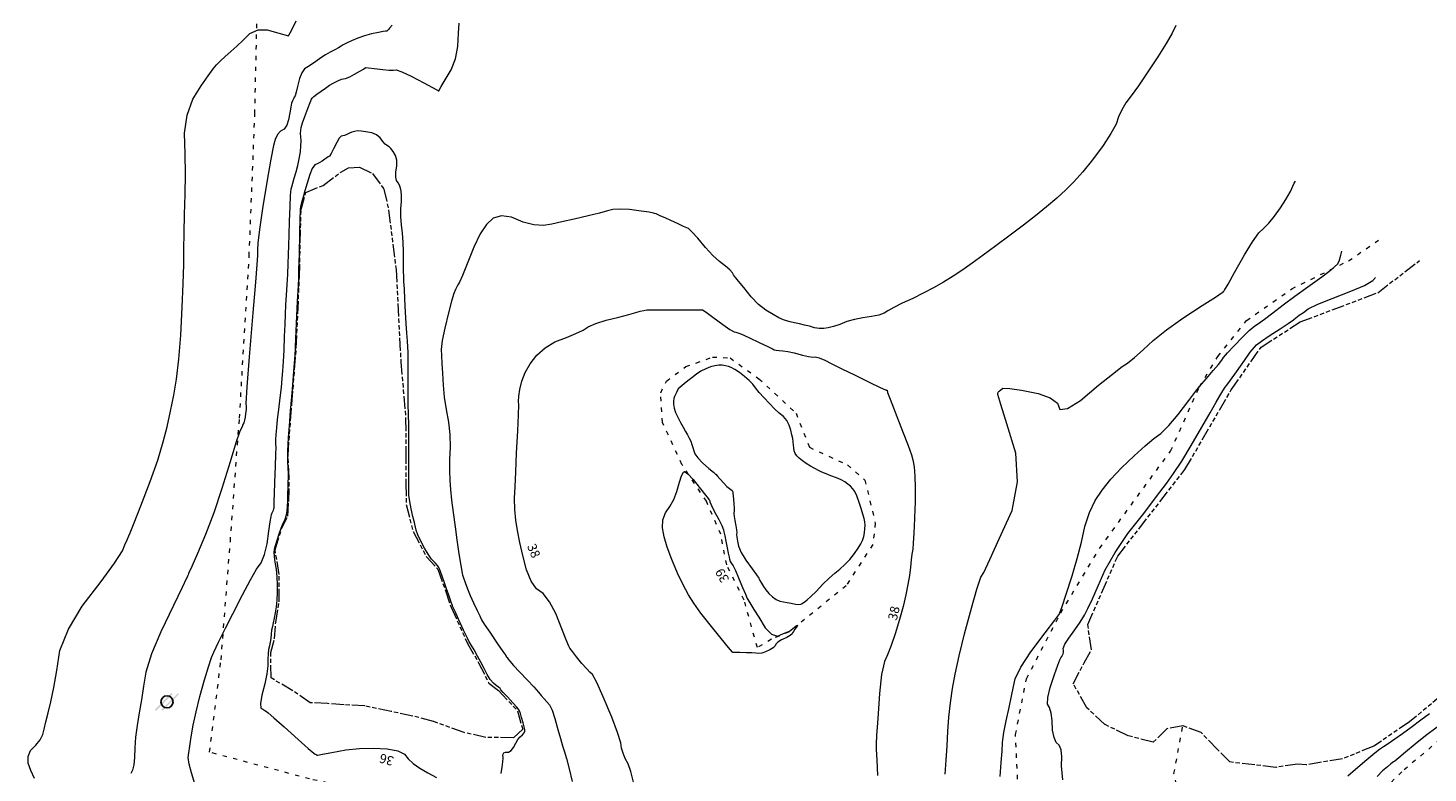
# Model space of a CAD drawing. Units: metres. Extents: x 120908 to 127655, y 6150689 to 6154887.
# Drawn here: x 125382 to 125613, y 6152926 to 6153049 of the extents above; entities that cross this region are included whole.
import ezdxf

# ---------------------------------------------------------------- set-up
doc = ezdxf.new("R2010")
doc.units = ezdxf.units.M
doc.linetypes.add('ESRI_Pattern10', pattern=[1.763892, 0.705557, -1.058335])
doc.linetypes.add('ESRI_Pattern13', pattern=[5.644456, 2.116671, -0.352778, 0.705557, -0.352778, 0.705557, -0.352778, 0.705557, -0.352778])
doc.layers.add('1 m', color=8, linetype='Continuous', lineweight=5)
doc.layers.add('5 m', color=8, linetype='Continuous', lineweight=5)
for name, color, linetype, true_color in [('1 m höjdkurva', 7, 'Continuous', 0x686868), ('2 m höjdkurva', 7, 'Continuous', 0x686868), ('Åkermark', 7, 'Continuous', 0x9c9c9c)]:
    doc.layers.add(name, color=color, linetype=linetype, true_color=true_color)
doc.layers.add('Kartografipunkter_ vatten', color=7, linetype='Continuous')
doc.layers.add('VATTEN', color=253, linetype='Continuous', lineweight=20, true_color=0x828282)
doc.layers.add('Övrig mark_ ÄGOSLAG.K', color=7, linetype='Continuous', lineweight=5, true_color=0x9c9c9c)

# ---------------------------------------------------------------- blocks, each defined once
blk = doc.blocks.new('Circle')
at = {"color": 0, "linetype": 'Continuous'}
blk.add_circle((0, 0), 0.5, dxfattribs=at)
blk = doc.blocks.new('Markörsymbol15')
at = {"true_color": 0x9c9c9c, "transparency": 33554687, "extrusion": (0, -1.22465e-16, -1)}
blk.add_hatch(color=253, dxfattribs=at).paths.add_polyline_path([(1.33, -0.85), (-0.5, 0.97), (-0.62, 0.85), (1.2, -0.97)], flags=0)
at = {"true_color": 0x267300, "transparency": 33554687, "extrusion": (0, -1.22465e-16, -1)}
blk.add_hatch(color=86, dxfattribs=at).paths.add_polyline_path([(0.62, -0.85), (-1.2, 0.97), (-1.33, 0.85), (0.5, -0.97)], flags=0)

msp = doc.modelspace()

# ---------------------------------------------------------------- linework, layer by layer
at = {"layer": '1 m'}
for points in [[(125383.184, 6152925.067, 39), (125382.57, 6152926.364, 39), (125382.109, 6152927.579, 39), (125382.096, 6152928.682, 39), (125382.529, 6152929.673, 39), (125383.41, 6152930.554, 39), (125384.073, 6152931.433, 39), (125384.518, 6152932.312, 39), (125384.744, 6152933.19, 39), (125385.043, 6152934.382, 39), (125385.413, 6152935.89, 39), (125385.856, 6152937.713, 39), (125386.326, 6152940.025, 39), (125386.825, 6152942.827, 39), (125387.354, 6152946.118, 39), (125388.745, 6152949.658, 39), (125391, 6152953.446, 39), (125394.118, 6152957.481, 39), (125396.334, 6152960.504, 39), (125397.645, 6152962.514, 39), (125398.052, 6152963.511, 39), (125398.402, 6152964.339, 39), (125398.691, 6152964.998, 39), (125398.923, 6152965.487, 39), (125399.586, 6152967.141, 39), (125400.682, 6152969.961, 39), (125402.211, 6152973.947, 39), (125403.438, 6152977.441, 39), (125404.365, 6152980.444, 39), (125404.991, 6152982.958, 39), (125405.562, 6152985.518, 39), (125406.079, 6152988.128, 39), (125406.539, 6152990.784, 39), (125406.926, 6152994.084, 39), (125407.239, 6152998.028, 39), (125407.477, 6153002.614, 39), (125407.644, 6153006.495, 39), (125407.739, 6153009.67, 39), (125407.762, 6153012.14, 39), (125407.807, 6153014.883, 39), (125407.873, 6153017.899, 39), (125407.961, 6153021.189, 39), (125407.99, 6153024.51, 39), (125407.963, 6153027.862, 39), (125407.877, 6153031.245, 39), (125408.29, 6153034.235, 39), (125409.2, 6153036.83, 39), (125410.611, 6153039.032, 39), (125411.732, 6153040.708, 39), (125412.565, 6153041.858, 39), (125413.11, 6153042.48, 39), (125413.778, 6153043.157, 39), (125414.569, 6153043.889, 39), (125415.483, 6153044.673, 39), (125416.464, 6153045.566, 39), (125417.512, 6153046.568, 39), (125418.627, 6153047.678, 39), (125419.95, 6153048.25, 39), (125421.479, 6153048.283, 39), (125423.217, 6153047.777, 39), (125424.38, 6153047.443, 39), (125424.969, 6153047.282, 39), (125424.986, 6153047.291, 39), (125424.996, 6153047.303, 39), (125425.004, 6153047.319, 39), (125425.009, 6153047.338, 39), (125425.017, 6153047.354, 39), (125425.029, 6153047.366, 39), (125425.044, 6153047.375, 39), (125425.446, 6153048.172, 39), (125426.234, 6153049.759, 39)], [(125409.56, 6152924.187, 37), (125408.981, 6152926.003, 37), (125408.62, 6152927.457, 37), (125408.475, 6152928.55, 37), (125408.548, 6152929.283, 37), (125408.705, 6152930.413, 37), (125408.949, 6152931.939, 37), (125409.279, 6152933.862, 37), (125409.757, 6152936.067, 37), (125410.383, 6152938.556, 37), (125411.156, 6152941.326, 37), (125411.797, 6152943.463, 37), (125412.304, 6152944.966, 37), (125412.678, 6152945.836, 37), (125413.055, 6152946.674, 37), (125413.437, 6152947.481, 37), (125413.824, 6152948.258, 37), (125414.614, 6152949.822, 37), (125415.809, 6152952.176, 37), (125417.41, 6152955.32, 37), (125418.716, 6152957.764, 37), (125419.728, 6152959.508, 37), (125420.448, 6152960.556, 37), (125421.018, 6152961.952, 37), (125421.443, 6152963.7, 37), (125421.719, 6152965.798, 37), (125421.937, 6152967.3, 37), (125422.094, 6152968.208, 37), (125422.192, 6152968.52, 37), (125422.29, 6152968.793, 37), (125422.387, 6152969.027, 37), (125422.483, 6152969.22, 37), (125422.549, 6152969.422, 37), (125422.589, 6152969.634, 37), (125422.601, 6152969.856, 37), (125422.611, 6152970.121, 37), (125422.622, 6152970.431, 37), (125422.63, 6152970.785, 37), (125422.671, 6152971.906, 37), (125422.742, 6152973.794, 37), (125422.845, 6152976.449, 37), (125422.904, 6152978.384, 37), (125422.921, 6152979.596, 37), (125422.892, 6152980.088, 37), (125422.902, 6152980.785, 37), (125422.948, 6152981.687, 37), (125423.031, 6152982.794, 37), (125423.168, 6152984.17, 37), (125423.358, 6152985.815, 37), (125423.602, 6152987.73, 37), (125423.798, 6152989.42, 37), (125423.945, 6152990.885, 37), (125424.042, 6152992.126, 37), (125424.137, 6152993.69, 37), (125424.232, 6152995.579, 37), (125424.324, 6152997.791, 37), (125424.409, 6152999.765, 37), (125424.485, 6153001.502, 37), (125424.553, 6153003.001, 37), (125424.635, 6153004.597, 37), (125424.733, 6153006.291, 37), (125424.844, 6153008.084, 37), (125424.931, 6153009.757, 37), (125424.99, 6153011.313, 37), (125425.024, 6153012.751, 37), (125425.075, 6153014.546, 37), (125425.145, 6153016.699, 37), (125425.233, 6153019.209, 37), (125425.323, 6153021.001, 37), (125425.417, 6153022.075, 37), (125425.515, 6153022.43, 37), (125425.685, 6153023.015, 37), (125425.927, 6153023.828, 37), (125426.242, 6153024.871, 37), (125426.513, 6153025.948, 37), (125426.739, 6153027.06, 37), (125426.92, 6153028.207, 37), (125427.023, 6153029.187, 37), (125427.043, 6153030.001, 37), (125426.985, 6153030.648, 37), (125426.966, 6153031.229, 37), (125426.99, 6153031.741, 37), (125427.054, 6153032.186, 37), (125427.272, 6153032.935, 37), (125427.643, 6153033.986, 37), (125428.166, 6153035.339, 37), (125428.541, 6153036.292, 37), (125428.769, 6153036.843, 37), (125428.848, 6153036.994, 37), (125429.137, 6153037.27, 37), (125429.635, 6153037.67, 37), (125430.341, 6153038.197, 37), (125431.038, 6153038.685, 37), (125431.726, 6153039.137, 37), (125432.403, 6153039.553, 37), (125433.066, 6153039.88, 37), (125433.714, 6153040.121, 37), (125434.345, 6153040.274, 37), (125435.056, 6153040.549, 37), (125435.846, 6153040.945, 37), (125436.712, 6153041.464, 37), (125437.299, 6153041.816, 37), (125437.604, 6153041.999, 37), (125437.628, 6153042.015, 37), (125437.646, 6153042.026, 37), (125437.659, 6153042.034, 37), (125437.666, 6153042.037, 37), (125437.674, 6153042.04, 37), (125437.681, 6153042.042, 37), (125437.69, 6153042.043, 37), (125438.158, 6153041.99, 37), (125439.088, 6153041.883, 37), (125440.479, 6153041.721, 37), (125441.54, 6153041.632, 37), (125442.273, 6153041.614, 37), (125442.676, 6153041.671, 37), (125443.64, 6153041.34, 37), (125445.163, 6153040.625, 37), (125447.247, 6153039.521, 37), (125448.66, 6153038.772, 37), (125449.403, 6153038.377, 37), (125449.477, 6153038.335, 37), (125449.533, 6153038.304, 37), (125449.572, 6153038.284, 37), (125449.592, 6153038.275, 37), (125449.61, 6153038.263, 37), (125449.627, 6153038.246, 37), (125449.642, 6153038.225, 37), (125449.663, 6153038.22, 37), (125449.692, 6153038.228, 37), (125449.727, 6153038.251, 37), (125449.748, 6153038.281, 37), (125449.757, 6153038.316, 37), (125449.752, 6153038.358, 37), (125450.082, 6153038.933, 37), (125450.745, 6153040.043, 37), (125451.744, 6153041.686, 37), (125452.44, 6153043.511, 37), (125452.836, 6153045.52, 37), (125452.929, 6153047.712, 37), (125453.061, 6153049.34, 37)], [(125442.032, 6153049.049, 38), (125441.611, 6153048.539, 38), (125441.432, 6153048.306, 38), (125441.286, 6153048.148, 38), (125441.174, 6153048.062, 38), (125441.096, 6153048.051, 38), (125441.034, 6153048.045, 38), (125440.988, 6153048.044, 38), (125440.958, 6153048.047, 38), (125440.55, 6153047.971, 38), (125439.765, 6153047.814, 38), (125438.603, 6153047.578, 38), (125437.479, 6153047.271, 38), (125436.393, 6153046.893, 38), (125435.345, 6153046.444, 38), (125434.537, 6153046.071, 38), (125433.969, 6153045.775, 38), (125433.641, 6153045.556, 38), (125433.178, 6153045.286, 38), (125432.577, 6153044.967, 38), (125431.84, 6153044.598, 38), (125431.076, 6153044.155, 38), (125430.282, 6153043.637, 38), (125429.462, 6153043.044, 38), (125428.742, 6153042.548, 38), (125428.126, 6153042.148, 38), (125427.612, 6153041.845, 38), (125427.165, 6153041.211, 38), (125426.786, 6153040.249, 38), (125426.476, 6153038.956, 38), (125426.227, 6153038.015, 38), (125426.039, 6153037.425, 38), (125425.913, 6153037.185, 38), (125425.778, 6153036.896, 38), (125425.636, 6153036.558, 38), (125425.485, 6153036.17, 38), (125425.329, 6153035.522, 38), (125425.166, 6153034.614, 38), (125424.996, 6153033.446, 38), (125424.685, 6153032.552, 38), (125424.235, 6153031.934, 38), (125423.644, 6153031.592, 38), (125423.157, 6153031.022, 38), (125422.774, 6153030.227, 38), (125422.494, 6153029.206, 38), (125422.056, 6153026.969, 38), (125421.457, 6153023.517, 38), (125420.698, 6153018.849, 38), (125420.185, 6153015.396, 38), (125419.916, 6153013.156, 38), (125419.893, 6153012.129, 38), (125419.857, 6153011.2, 38), (125419.811, 6153010.369, 38), (125419.754, 6153009.636, 38), (125419.518, 6153006.743, 38), (125419.104, 6153001.691, 38), (125418.511, 6152994.48, 38), (125418.129, 6152989.504, 38), (125417.955, 6152986.766, 38), (125417.99, 6152986.264, 38), (125417.978, 6152985.727, 38), (125417.919, 6152985.156, 38), (125417.816, 6152984.549, 38), (125417.707, 6152984.038, 38), (125417.591, 6152983.621, 38), (125417.47, 6152983.299, 38), (125417.316, 6152982.936, 38), (125417.131, 6152982.532, 38), (125416.913, 6152982.087, 38), (125416.321, 6152980.312, 38), (125415.352, 6152977.206, 38), (125414.009, 6152972.769, 38), (125412.665, 6152968.772, 38), (125411.322, 6152965.218, 38), (125409.978, 6152962.104, 38), (125409.05, 6152959.96, 38), (125408.538, 6152958.787, 38), (125408.442, 6152958.583, 38), (125408.355, 6152958.391, 38), (125408.277, 6152958.211, 38), (125408.209, 6152958.043, 38), (125407.464, 6152956.489, 38), (125406.044, 6152953.549, 38), (125403.949, 6152949.224, 38), (125402.432, 6152945.57, 38), (125401.493, 6152942.588, 38), (125401.132, 6152940.279, 38), (125400.773, 6152938.041, 38), (125400.413, 6152935.877, 38), (125400.054, 6152933.785, 38), (125399.802, 6152931.867, 38), (125399.653, 6152930.123, 38), (125399.611, 6152928.551, 38), (125399.49, 6152927.328, 38), (125399.29, 6152926.452, 38), (125399.01, 6152925.923, 38)], [(125570.99, 6153048.958, 37), (125570.394, 6153047.715, 37), (125569.414, 6153046.003, 37), (125568.05, 6153043.822, 37), (125566.303, 6153041.173, 37), (125564.847, 6153039.03, 37), (125563.679, 6153037.394, 37), (125562.801, 6153036.264, 37), (125562.09, 6153035.117, 37), (125561.544, 6153033.95, 37), (125561.164, 6153032.764, 37), (125560.329, 6153031.192, 37), (125559.042, 6153029.235, 37), (125557.299, 6153026.891, 37), (125555.696, 6153024.89, 37), (125554.23, 6153023.23, 37), (125552.902, 6153021.912, 37), (125551.407, 6153020.546, 37), (125549.744, 6153019.13, 37), (125547.912, 6153017.664, 37), (125545.907, 6153016.11, 37), (125543.729, 6153014.466, 37), (125541.378, 6153012.733, 37), (125539.297, 6153011.206, 37), (125537.485, 6153009.883, 37), (125535.944, 6153008.765, 37), (125534.367, 6153007.712, 37), (125532.755, 6153006.725, 37), (125531.106, 6153005.805, 37), (125529.423, 6153004.921, 37), (125527.707, 6153004.072, 37), (125525.955, 6153003.261, 37), (125524.588, 6153002.587, 37), (125523.603, 6153002.051, 37), (125523.003, 6153001.654, 37), (125522.116, 6153001.327, 37), (125520.942, 6153001.073, 37), (125519.484, 6153000.89, 37), (125518.122, 6153000.614, 37), (125516.857, 6153000.246, 37), (125515.689, 6152999.786, 37), (125514.666, 6152999.446, 37), (125513.79, 6152999.226, 37), (125513.058, 6152999.124, 37), (125512.301, 6152999.132, 37), (125511.519, 6152999.251, 37), (125510.711, 6152999.478, 37), (125509.897, 6152999.685, 37), (125509.077, 6152999.872, 37), (125508.251, 6153000.039, 37), (125507.53, 6153000.208, 37), (125506.918, 6153000.379, 37), (125506.413, 6153000.552, 37), (125505.682, 6153000.9, 37), (125504.726, 6153001.422, 37), (125503.545, 6153002.12, 37), (125502.344, 6153003.093, 37), (125501.122, 6153004.341, 37), (125499.88, 6153005.864, 37), (125499.028, 6153006.906, 37), (125498.564, 6153007.468, 37), (125498.49, 6153007.548, 37), (125498.379, 6153007.711, 37), (125498.229, 6153007.956, 37), (125498.042, 6153008.283, 37), (125497.59, 6153008.755, 37), (125496.869, 6153009.371, 37), (125495.883, 6153010.133, 37), (125494.794, 6153011.154, 37), (125493.604, 6153012.433, 37), (125492.312, 6153013.969, 37), (125491.373, 6153015.022, 37), (125490.784, 6153015.591, 37), (125490.549, 6153015.677, 37), (125489.989, 6153015.921, 37), (125489.105, 6153016.32, 37), (125487.896, 6153016.877, 37), (125486.948, 6153017.312, 37), (125486.259, 6153017.626, 37), (125485.83, 6153017.819, 37), (125485.487, 6153017.965, 37), (125485.231, 6153018.064, 37), (125485.062, 6153018.118, 37), (125484.316, 6153018.238, 37), (125482.992, 6153018.428, 37), (125481.092, 6153018.686, 37), (125479.542, 6153018.777, 37), (125478.342, 6153018.701, 37), (125477.492, 6153018.457, 37), (125476.15, 6153018.111, 37), (125474.314, 6153017.661, 37), (125471.986, 6153017.109, 37), (125469.977, 6153016.657, 37), (125468.291, 6153016.307, 37), (125466.925, 6153016.058, 37), (125465.364, 6153016.162, 37), (125463.607, 6153016.62, 37), (125461.656, 6153017.432, 37), (125459.999, 6153017.64, 37), (125458.638, 6153017.246, 37), (125457.573, 6153016.251, 37), (125456.509, 6153014.672, 37), (125455.446, 6153012.509, 37), (125454.384, 6153009.762, 37), (125453.612, 6153007.84, 37), (125453.129, 6153006.745, 37), (125452.935, 6153006.475, 37), (125452.715, 6153006.076, 37), (125452.472, 6153005.55, 37), (125452.201, 6153004.896, 37), (125451.812, 6153003.613, 37), (125451.303, 6153001.7, 37), (125450.674, 6152999.16, 37), (125450.271, 6152997.144, 37), (125450.096, 6152995.651, 37), (125450.149, 6152994.684, 37), (125450.217, 6152993.386, 37), (125450.301, 6152991.758, 37), (125450.403, 6152989.797, 37), (125450.604, 6152987.803, 37), (125450.904, 6152985.777, 37), (125451.306, 6152983.717, 37), (125451.537, 6152981.663, 37), (125451.599, 6152979.618, 37), (125451.491, 6152977.577, 37), (125451.459, 6152975.736, 37), (125451.502, 6152974.092, 37), (125451.62, 6152972.646, 37), (125451.804, 6152970.897, 37), (125452.056, 6152968.846, 37), (125452.374, 6152966.492, 37), (125452.673, 6152964.355, 37), (125452.954, 6152962.436, 37), (125453.215, 6152960.732, 37), (125453.415, 6152959.519, 37), (125453.551, 6152958.795, 37), (125453.625, 6152958.562, 37), (125453.796, 6152958.066, 37), (125454.067, 6152957.304, 37), (125454.436, 6152956.281, 37), (125454.881, 6152955.173, 37), (125455.407, 6152953.982, 37), (125456.01, 6152952.707, 37), (125456.431, 6152951.816, 37), (125456.668, 6152951.311, 37), (125456.723, 6152951.19, 37), (125457.195, 6152950.474, 37), (125458.082, 6152949.161, 37), (125459.385, 6152947.251, 37), (125460.262, 6152945.965, 37), (125460.71, 6152945.304, 37), (125460.731, 6152945.266, 37), (125460.753, 6152945.229, 37), (125460.773, 6152945.19, 37), (125460.792, 6152945.151, 37), (125460.811, 6152945.121, 37), (125460.83, 6152945.099, 37), (125460.848, 6152945.085, 37), (125460.949, 6152944.958, 37), (125461.132, 6152944.718, 37), (125461.397, 6152944.364, 37), (125462.012, 6152943.669, 37), (125462.976, 6152942.63, 37), (125464.289, 6152941.249, 37), (125465.326, 6152940.139, 37), (125466.086, 6152939.299, 37), (125466.569, 6152938.729, 37), (125467.033, 6152938.191, 37), (125467.479, 6152937.684, 37), (125467.905, 6152937.208, 37), (125468.352, 6152936.292, 37), (125468.818, 6152934.934, 37), (125469.304, 6152933.136, 37), (125469.721, 6152931.649, 37), (125470.068, 6152930.474, 37), (125470.346, 6152929.61, 37), (125470.708, 6152928.342, 37), (125471.153, 6152926.673, 37), (125471.681, 6152924.599, 37)], [(125459.99, 6152925.911, 36), (125460.14, 6152926.963, 36), (125460.234, 6152927.822, 36), (125460.271, 6152928.489, 36), (125460.25, 6152928.963, 36), (125460.395, 6152929.277, 36), (125460.704, 6152929.432, 36), (125461.178, 6152929.426, 36), (125461.613, 6152929.665, 36), (125462.011, 6152930.15, 36), (125462.37, 6152930.879, 36), (125462.735, 6152931.477, 36), (125463.106, 6152931.945, 36), (125463.481, 6152932.284, 36), (125463.729, 6152932.591, 36), (125463.85, 6152932.869, 36), (125463.843, 6152933.116, 36), (125463.752, 6152933.577, 36), (125463.579, 6152934.251, 36), (125463.322, 6152935.138, 36), (125463.127, 6152935.782, 36), (125462.993, 6152936.184, 36), (125462.921, 6152936.345, 36), (125462.562, 6152936.785, 36), (125461.916, 6152937.505, 36), (125460.984, 6152938.504, 36), (125460.318, 6152939.228, 36), (125459.918, 6152939.68, 36), (125459.784, 6152939.859, 36), (125459.534, 6152940.099, 36), (125459.165, 6152940.4, 36), (125458.681, 6152940.764, 36), (125458.185, 6152941.351, 36), (125457.676, 6152942.16, 36), (125457.154, 6152943.193, 36), (125456.618, 6152944.213, 36), (125456.067, 6152945.223, 36), (125455.501, 6152946.221, 36), (125455.087, 6152946.94, 36), (125454.823, 6152947.382, 36), (125454.711, 6152947.546, 36), (125454.364, 6152948.255, 36), (125453.78, 6152949.506, 36), (125452.961, 6152951.303, 36), (125452.381, 6152952.569, 36), (125452.041, 6152953.309, 36), (125451.941, 6152953.52, 36), (125451.783, 6152953.937, 36), (125451.565, 6152954.56, 36), (125451.29, 6152955.391, 36), (125450.979, 6152956.3, 36), (125450.634, 6152957.286, 36), (125450.255, 6152958.35, 36), (125449.977, 6152959.121, 36), (125449.799, 6152959.598, 36), (125449.722, 6152959.781, 36), (125449.485, 6152960.104, 36), (125449.087, 6152960.568, 36), (125448.529, 6152961.172, 36), (125447.944, 6152961.981, 36), (125447.329, 6152962.992, 36), (125446.686, 6152964.209, 36), (125446.228, 6152965.185, 36), (125445.956, 6152965.922, 36), (125445.868, 6152966.419, 36), (125445.701, 6152967.172, 36), (125445.456, 6152968.182, 36), (125445.133, 6152969.448, 36), (125444.912, 6152970.626, 36), (125444.796, 6152971.715, 36), (125444.783, 6152972.714, 36), (125444.772, 6152973.885, 36), (125444.764, 6152975.227, 36), (125444.759, 6152976.742, 36), (125444.757, 6152978.023, 36), (125444.757, 6152979.068, 36), (125444.76, 6152979.879, 36), (125444.759, 6152980.894, 36), (125444.754, 6152982.113, 36), (125444.747, 6152983.537, 36), (125444.732, 6152984.676, 36), (125444.713, 6152985.531, 36), (125444.686, 6152986.102, 36), (125444.67, 6152987.488, 36), (125444.666, 6152989.691, 36), (125444.671, 6152992.709, 36), (125444.638, 6152995.158, 36), (125444.567, 6152997.037, 36), (125444.457, 6152998.346, 36), (125444.347, 6152999.935, 36), (125444.235, 6153001.802, 36), (125444.123, 6153003.948, 36), (125444.035, 6153005.628, 36), (125443.97, 6153006.843, 36), (125443.931, 6153007.592, 36), (125443.906, 6153008.659, 36), (125443.896, 6153010.044, 36), (125443.902, 6153011.747, 36), (125443.848, 6153013.341, 36), (125443.735, 6153014.823, 36), (125443.563, 6153016.197, 36), (125443.474, 6153017.521, 36), (125443.471, 6153018.797, 36), (125443.551, 6153020.023, 36), (125443.567, 6153021.005, 36), (125443.521, 6153021.741, 36), (125443.411, 6153022.233, 36), (125443.248, 6153022.682, 36), (125443.034, 6153023.089, 36), (125442.768, 6153023.453, 36), (125442.64, 6153024.044, 36), (125442.653, 6153024.861, 36), (125442.804, 6153025.904, 36), (125442.777, 6153026.815, 36), (125442.57, 6153027.594, 36), (125442.186, 6153028.236, 36), (125441.836, 6153028.712, 36), (125441.519, 6153029.019, 36), (125441.236, 6153029.155, 36), (125440.902, 6153029.448, 36), (125440.514, 6153029.897, 36), (125440.074, 6153030.501, 36), (125439.461, 6153030.969, 36), (125438.676, 6153031.302, 36), (125437.717, 6153031.501, 36), (125436.927, 6153031.606, 36), (125436.305, 6153031.619, 36), (125435.853, 6153031.537, 36), (125435.412, 6153031.412, 36), (125434.983, 6153031.242, 36), (125434.566, 6153031.027, 36), (125434.205, 6153030.88, 36), (125433.903, 6153030.8, 36), (125433.659, 6153030.788, 36), (125433.325, 6153030.426, 36), (125432.903, 6153029.716, 36), (125432.392, 6153028.656, 36), (125431.99, 6153027.914, 36), (125431.699, 6153027.49, 36), (125431.517, 6153027.384, 36), (125431.26, 6153027.212, 36), (125430.927, 6153026.974, 36), (125430.519, 6153026.67, 36), (125430.113, 6153026.412, 36), (125429.707, 6153026.198, 36), (125429.301, 6153026.03, 36), (125428.888, 6153025.444, 36), (125428.466, 6153024.439, 36), (125428.036, 6153023.017, 36), (125427.669, 6153021.776, 36), (125427.365, 6153020.716, 36), (125427.125, 6153019.837, 36), (125426.961, 6153019.18, 36), (125426.876, 6153018.744, 36), (125426.869, 6153018.528, 36), (125426.836, 6153017.214, 36), (125426.779, 6153014.803, 36), (125426.697, 6153011.293, 36), (125426.638, 6153008.902, 36), (125426.605, 6153007.63, 36), (125426.596, 6153007.476, 36), (125426.533, 6153006.141, 36), (125426.419, 6153003.622, 36), (125426.25, 6152999.922, 36), (125426.136, 6152997.392, 36), (125426.075, 6152996.031, 36), (125426.067, 6152995.84, 36), (125425.985, 6152994.746, 36), (125425.832, 6152992.749, 36), (125425.604, 6152989.847, 36), (125425.446, 6152987.857, 36), (125425.356, 6152986.78, 36), (125425.335, 6152986.616, 36), (125425.255, 6152985.621, 36), (125425.115, 6152983.794, 36), (125424.916, 6152981.138, 36), (125424.806, 6152978.972, 36), (125424.783, 6152977.299, 36), (125424.849, 6152976.118, 36), (125424.891, 6152975.254, 36), (125424.906, 6152974.71, 36), (125424.897, 6152974.481, 36), (125424.882, 6152973.925, 36), (125424.857, 6152973.041, 36), (125424.827, 6152971.83, 36), (125424.793, 6152970.769, 36), (125424.757, 6152969.86, 36), (125424.718, 6152969.102, 36), (125424.583, 6152968.377, 36), (125424.352, 6152967.685, 36), (125424.024, 6152967.026, 36), (125423.693, 6152966.229, 36), (125423.361, 6152965.295, 36), (125423.024, 6152964.225, 36), (125422.783, 6152963.371, 36), (125422.634, 6152962.732, 36), (125422.578, 6152962.309, 36), (125422.608, 6152961.63, 36), (125422.725, 6152960.697, 36), (125422.928, 6152959.508, 36), (125423.061, 6152958.272, 36), (125423.124, 6152956.99, 36), (125423.116, 6152955.66, 36), (125423.056, 6152954.439, 36), (125422.945, 6152953.325, 36), (125422.781, 6152952.318, 36), (125422.62, 6152951.443, 36), (125422.465, 6152950.7, 36), (125422.313, 6152950.088, 36), (125422.195, 6152949.455, 36), (125422.109, 6152948.801, 36), (125422.057, 6152948.126, 36), (125421.971, 6152947.485, 36), (125421.852, 6152946.879, 36), (125421.698, 6152946.309, 36), (125421.601, 6152945.577, 36), (125421.559, 6152944.686, 36), (125421.574, 6152943.635, 36), (125421.414, 6152942.298, 36), (125421.081, 6152940.676, 36), (125420.574, 6152938.769, 36), (125420.35, 6152937.432, 36), (125420.407, 6152936.666, 36), (125420.746, 6152936.469, 36), (125421.062, 6152936.276, 36), (125421.354, 6152936.087, 36), (125421.623, 6152935.9, 36), (125422.582, 6152935.072, 36), (125424.232, 6152933.603, 36), (125426.572, 6152931.492, 36), (125428.205, 6152930.038, 36), (125429.13, 6152929.241, 36), (125429.348, 6152929.1, 36), (125429.506, 6152929, 36), (125429.605, 6152928.938, 36), (125429.645, 6152928.917, 36), (125429.677, 6152928.903, 36), (125429.701, 6152928.897, 36), (125429.717, 6152928.898, 36), (125429.737, 6152928.9, 36), (125429.762, 6152928.902, 36), (125429.791, 6152928.905, 36), (125430.573, 6152929.054, 36), (125432.105, 6152929.347, 36), (125434.388, 6152929.787, 36), (125436.671, 6152930.036, 36), (125438.95, 6152930.091, 36), (125441.23, 6152929.956, 36), (125442.941, 6152929.613, 36), (125444.087, 6152929.058, 36), (125444.663, 6152928.296, 36), (125445.491, 6152927.532, 36), (125446.569, 6152926.766, 36), (125447.898, 6152925.998, 36), (125449.332, 6152925.232, 36)], [(125533.035, 6152925.78, 37), (125533.189, 6152928.115, 37), (125533.346, 6152930.46, 37), (125533.506, 6152932.814, 37), (125533.668, 6152935.178, 37), (125533.915, 6152937.539, 37), (125534.248, 6152939.896, 37), (125534.665, 6152942.252, 37), (125535.321, 6152945.24, 37), (125536.217, 6152948.862, 37), (125537.353, 6152953.118, 37), (125538.259, 6152956.227, 37), (125538.935, 6152958.186, 37), (125539.381, 6152958.997, 37), (125540.382, 6152961.096, 37), (125541.936, 6152964.484, 37), (125544.043, 6152969.159, 37), (125544.956, 6152973.871, 37), (125544.676, 6152978.62, 37), (125543.199, 6152983.405, 37), (125542.212, 6152986.617, 37), (125541.711, 6152988.255, 37), (125541.699, 6152988.321, 37), (125541.707, 6152988.405, 37), (125541.733, 6152988.509, 37), (125541.781, 6152988.632, 37), (125541.928, 6152988.802, 37), (125542.176, 6152989.02, 37), (125542.525, 6152989.286, 37), (125543.671, 6152989.273, 37), (125545.615, 6152988.983, 37), (125548.356, 6152988.412, 37), (125550.32, 6152987.692, 37), (125551.507, 6152986.821, 37), (125551.917, 6152985.801, 37), (125553.182, 6152985.952, 37), (125555.303, 6152987.274, 37), (125558.28, 6152989.768, 37), (125560.561, 6152991.623, 37), (125562.148, 6152992.844, 37), (125563.041, 6152993.425, 37), (125564.195, 6152994.34, 37), (125565.608, 6152995.587, 37), (125567.283, 6152997.166, 37), (125569.465, 6152998.908, 37), (125572.153, 6153000.815, 37), (125575.348, 6153002.887, 37), (125577.506, 6153004.291, 37), (125578.624, 6153005.026, 37), (125578.704, 6153005.093, 37), (125578.764, 6153005.141, 37), (125578.804, 6153005.169, 37), (125578.824, 6153005.177, 37), (125578.844, 6153005.19, 37), (125578.864, 6153005.208, 37), (125578.884, 6153005.231, 37), (125578.916, 6153005.27, 37), (125578.961, 6153005.326, 37), (125579.017, 6153005.399, 37), (125579.591, 6153006.409, 37), (125580.683, 6153008.357, 37), (125582.293, 6153011.243, 37), (125583.626, 6153013.404, 37), (125584.681, 6153014.838, 37), (125585.459, 6153015.549, 37), (125586.309, 6153016.474, 37), (125587.235, 6153017.613, 37), (125588.232, 6153018.968, 37), (125589.107, 6153020.321, 37), (125589.86, 6153021.672, 37), (125590.489, 6153023.022, 37), (125590.709, 6153023.346, 37)], [(125542.077, 6152925.403, 36), (125542.269, 6152927.722, 36), (125542.41, 6152929.587, 36), (125542.497, 6152930.996, 36), (125542.717, 6152932.658, 36), (125543.072, 6152934.573, 36), (125543.559, 6152936.741, 36), (125543.966, 6152938.615, 36), (125544.293, 6152940.196, 36), (125544.54, 6152941.484, 36), (125545.49, 6152943.386, 36), (125547.142, 6152945.903, 36), (125549.496, 6152949.033, 36), (125551.079, 6152951.148, 36), (125551.893, 6152952.245, 36), (125551.938, 6152952.326, 36), (125552.293, 6152953.381, 36), (125552.96, 6152955.408, 36), (125553.938, 6152958.407, 36), (125554.778, 6152961.265, 36), (125555.48, 6152963.98, 36), (125556.043, 6152966.553, 36), (125556.795, 6152968.833, 36), (125557.736, 6152970.82, 36), (125558.868, 6152972.514, 36), (125560.317, 6152974.307, 36), (125562.085, 6152976.198, 36), (125564.17, 6152978.19, 36), (125565.937, 6152979.793, 36), (125567.385, 6152981.005, 36), (125568.513, 6152981.827, 36), (125569.847, 6152983.142, 36), (125571.383, 6152984.948, 36), (125573.124, 6152987.246, 36), (125574.291, 6152988.783, 36), (125574.884, 6152989.558, 36), (125574.903, 6152989.571, 36), (125575.29, 6152990.016, 36), (125576.045, 6152990.895, 36), (125577.168, 6152992.207, 36), (125578.013, 6152993.22, 36), (125578.581, 6152993.934, 36), (125578.871, 6152994.35, 36), (125579.531, 6152995.111, 36), (125580.558, 6152996.218, 36), (125581.954, 6152997.672, 36), (125583.097, 6152998.778, 36), (125583.988, 6152999.538, 36), (125584.623, 6152999.951, 36), (125585.618, 6153000.67, 36), (125586.971, 6153001.697, 36), (125588.681, 6153003.03, 36), (125590.596, 6153004.461, 36), (125592.717, 6153005.99, 36), (125595.041, 6153007.614, 36), (125596.675, 6153008.856, 36), (125597.618, 6153009.714, 36), (125597.871, 6153010.188, 36), (125598.169, 6153011.176, 36), (125598.32, 6153011.836, 36)], [(125481.737, 6152924.477, 38), (125481.318, 6152926.212, 38), (125480.869, 6152927.505, 38), (125480.39, 6152928.359, 38), (125480.029, 6152929.216, 38), (125479.786, 6152930.076, 38), (125479.665, 6152930.938, 38), (125479.122, 6152932.63, 38), (125478.157, 6152935.15, 38), (125476.772, 6152938.5, 38), (125475.714, 6152940.85, 38), (125474.984, 6152942.202, 38), (125474.578, 6152942.555, 38), (125474.006, 6152943.156, 38), (125473.265, 6152944.006, 38), (125472.356, 6152945.107, 38), (125471.69, 6152945.945, 38), (125471.268, 6152946.524, 38), (125471.088, 6152946.841, 38), (125470.643, 6152947.892, 38), (125469.93, 6152949.678, 38), (125468.95, 6152952.197, 38), (125467.935, 6152954.134, 38), (125466.884, 6152955.488, 38), (125465.798, 6152956.26, 38), (125464.879, 6152957.563, 38), (125464.125, 6152959.398, 38), (125463.537, 6152961.765, 38), (125463.054, 6152963.919, 38), (125462.674, 6152965.856, 38), (125462.399, 6152967.581, 38), (125462.237, 6152969.357, 38), (125462.187, 6152971.185, 38), (125462.25, 6152973.064, 38), (125462.356, 6152975.541, 38), (125462.503, 6152978.617, 38), (125462.695, 6152982.29, 38), (125462.811, 6152984.933, 38), (125462.852, 6152986.546, 38), (125462.822, 6152987.129, 38), (125462.892, 6152987.975, 38), (125463.068, 6152989.085, 38), (125463.347, 6152990.457, 38), (125463.901, 6152991.855, 38), (125464.728, 6152993.28, 38), (125465.829, 6152994.732, 38), (125467.191, 6152995.939, 38), (125468.815, 6152996.9, 38), (125470.699, 6152997.617, 38), (125472.241, 6152998.272, 38), (125473.443, 6152998.864, 38), (125474.302, 6152999.394, 38), (125475.571, 6152999.927, 38), (125477.248, 6153000.463, 38), (125479.336, 6153001.001, 38), (125480.963, 6153001.431, 38), (125482.131, 6153001.749, 38), (125482.838, 6153001.957, 38), (125483.449, 6153002.097, 38), (125483.964, 6153002.166, 38), (125484.382, 6153002.165, 38), (125485.566, 6153002.17, 38), (125487.517, 6153002.181, 38), (125490.234, 6153002.198, 38), (125492.073, 6153002.207, 38), (125493.036, 6153002.209, 38), (125493.121, 6153002.204, 38), (125493.716, 6153001.799, 38), (125494.817, 6153000.994, 38), (125496.426, 6152999.789, 38), (125497.594, 6152998.977, 38), (125498.322, 6152998.557, 38), (125498.609, 6152998.532, 38), (125499.411, 6152998.226, 38), (125500.729, 6152997.643, 38), (125502.562, 6152996.782, 38), (125503.865, 6152996.159, 38), (125504.637, 6152995.773, 38), (125504.878, 6152995.625, 38), (125505.236, 6152995.526, 38), (125505.71, 6152995.474, 38), (125506.301, 6152995.47, 38), (125507.136, 6152995.343, 38), (125508.214, 6152995.094, 38), (125509.538, 6152994.721, 38), (125510.549, 6152994.491, 38), (125511.25, 6152994.404, 38), (125511.64, 6152994.457, 38), (125512.297, 6152994.293, 38), (125513.221, 6152993.911, 38), (125514.412, 6152993.312, 38), (125516.05, 6152992.503, 38), (125518.133, 6152991.485, 38), (125520.663, 6152990.258, 38), (125522.367, 6152989.435, 38), (125523.248, 6152989.018, 38), (125523.305, 6152989.005, 38), (125523.356, 6152988.993, 38), (125523.402, 6152988.983, 38), (125523.444, 6152988.973, 38), (125523.477, 6152988.945, 38), (125523.499, 6152988.899, 38), (125523.512, 6152988.835, 38), (125523.527, 6152988.763, 38), (125523.544, 6152988.683, 38), (125523.562, 6152988.596, 38), (125523.983, 6152987.493, 38), (125524.806, 6152985.372, 38), (125526.033, 6152982.236, 38), (125526.929, 6152979.884, 38), (125527.497, 6152978.316, 38), (125527.737, 6152977.532, 38), (125527.914, 6152976.372, 38), (125528.029, 6152974.836, 38), (125528.084, 6152972.923, 38), (125528.116, 6152971.602, 38), (125528.127, 6152970.872, 38), (125528.117, 6152970.732, 38), (125528.108, 6152970.606, 38), (125528.102, 6152970.492, 38), (125528.097, 6152970.391, 38), (125528.059, 6152969.52, 38), (125527.991, 6152967.879, 38), (125527.89, 6152965.469, 38), (125527.801, 6152963.774, 38), (125527.722, 6152962.798, 38), (125527.654, 6152962.539, 38), (125527.57, 6152961.964, 38), (125527.471, 6152961.072, 38), (125527.356, 6152959.863, 38), (125527.168, 6152958.5, 38), (125526.906, 6152956.981, 38), (125526.57, 6152955.305, 38), (125526.108, 6152953.399, 38), (125525.518, 6152951.262, 38), (125524.8, 6152948.893, 38), (125524.146, 6152946.948, 38), (125523.556, 6152945.426, 38), (125523.031, 6152944.328, 38), (125522.588, 6152942.213, 38), (125522.228, 6152939.084, 38), (125521.952, 6152934.939, 38), (125521.767, 6152932.166, 38), (125521.673, 6152930.765, 38), (125521.671, 6152930.737, 38), (125521.707, 6152929.862, 38), (125521.78, 6152928.141, 38), (125521.89, 6152925.573, 38)], [(125489.09, 6152989.198, 38), (125488.801, 6152988.574, 38), (125488.659, 6152988.257, 38), (125488.515, 6152987.935, 38), (125488.372, 6152987.608, 38), (125488.313, 6152987.181, 38), (125488.339, 6152986.654, 38), (125488.448, 6152986.028, 38), (125488.675, 6152985.317, 38), (125489.017, 6152984.52, 38), (125489.477, 6152983.638, 38), (125489.901, 6152982.864, 38), (125490.289, 6152982.197, 38), (125490.642, 6152981.636, 38), (125490.933, 6152981.09, 38), (125491.159, 6152980.559, 38), (125491.322, 6152980.042, 38), (125491.489, 6152979.523, 38), (125491.659, 6152979.004, 38), (125491.834, 6152978.485, 38), (125492.311, 6152977.828, 38), (125493.09, 6152977.033, 38), (125494.17, 6152976.101, 38), (125494.897, 6152975.477, 38), (125495.269, 6152975.158, 38), (125495.286, 6152975.145, 38), (125495.514, 6152974.893, 38), (125495.955, 6152974.401, 38), (125496.606, 6152973.67, 38), (125497.128, 6152973.13, 38), (125497.521, 6152972.781, 38), (125497.785, 6152972.624, 38), (125497.97, 6152972.437, 38), (125498.081, 6152972.22, 38), (125498.115, 6152971.974, 38), (125498.16, 6152971.562, 38), (125498.215, 6152970.985, 38), (125498.282, 6152970.242, 38), (125498.311, 6152969.62, 38), (125498.304, 6152969.119, 38), (125498.262, 6152968.738, 38), (125498.293, 6152968.201, 38), (125498.399, 6152967.508, 38), (125498.578, 6152966.658, 38), (125498.689, 6152965.999, 38), (125498.729, 6152965.527, 38), (125498.701, 6152965.243, 38), (125498.739, 6152964.774, 38), (125498.841, 6152964.119, 38), (125499.011, 6152963.277, 38), (125499.475, 6152962.237, 38), (125500.233, 6152960.998, 38), (125501.285, 6152959.559, 38), (125501.999, 6152958.565, 38), (125502.378, 6152958.016, 38), (125502.42, 6152957.911, 38), (125502.557, 6152957.653, 38), (125502.791, 6152957.238, 38), (125503.122, 6152956.667, 38), (125503.54, 6152956.097, 38), (125504.048, 6152955.527, 38), (125504.646, 6152954.959, 38), (125505.24, 6152954.542, 38), (125505.833, 6152954.274, 38), (125506.424, 6152954.158, 38), (125507.048, 6152954.036, 38), (125507.704, 6152953.911, 38), (125508.393, 6152953.78, 38), (125508.92, 6152953.73, 38), (125509.284, 6152953.758, 38), (125509.488, 6152953.865, 38), (125509.729, 6152954.016, 38), (125510.008, 6152954.212, 38), (125510.325, 6152954.453, 38), (125510.917, 6152955.004, 38), (125511.786, 6152955.867, 38), (125512.931, 6152957.041, 38), (125513.971, 6152958.04, 38), (125514.905, 6152958.863, 38), (125515.732, 6152959.511, 38), (125516.545, 6152960.268, 38), (125517.342, 6152961.133, 38), (125518.124, 6152962.108, 38), (125518.736, 6152962.953, 38), (125519.18, 6152963.669, 38), (125519.453, 6152964.255, 38), (125519.655, 6152964.867, 38), (125519.785, 6152965.504, 38), (125519.845, 6152966.167, 38), (125519.849, 6152966.777, 38), (125519.8, 6152967.334, 38), (125519.695, 6152967.838, 38), (125519.503, 6152968.563, 38), (125519.223, 6152969.507, 38), (125518.856, 6152970.67, 38), (125518.5, 6152971.596, 38), (125518.154, 6152972.284, 38), (125517.819, 6152972.735, 38), (125517.44, 6152973.149, 38), (125517.019, 6152973.531, 38), (125516.555, 6152973.878, 38), (125515.938, 6152974.22, 38), (125515.168, 6152974.559, 38), (125514.244, 6152974.892, 38), (125513.441, 6152975.204, 38), (125512.756, 6152975.495, 38), (125512.192, 6152975.764, 38), (125511.57, 6152976.092, 38), (125510.893, 6152976.478, 38), (125510.158, 6152976.923, 38), (125509.54, 6152977.348, 38), (125509.038, 6152977.757, 38), (125508.651, 6152978.146, 38), (125508.375, 6152978.56, 38), (125508.207, 6152978.997, 38), (125508.147, 6152979.458, 38), (125508.086, 6152979.945, 38), (125508.021, 6152980.459, 38), (125507.954, 6152981, 38), (125507.825, 6152981.644, 38), (125507.635, 6152982.39, 38), (125507.383, 6152983.238, 38), (125506.981, 6152983.991, 38), (125506.428, 6152984.648, 38), (125505.724, 6152985.209, 38), (125504.954, 6152985.914, 38), (125504.114, 6152986.761, 38), (125503.208, 6152987.751, 38), (125502.449, 6152988.615, 38), (125501.837, 6152989.35, 38), (125501.375, 6152989.959, 38), (125500.775, 6152990.582, 38), (125500.042, 6152991.221, 38), (125499.174, 6152991.874, 38), (125498.44, 6152992.368, 38), (125497.841, 6152992.703, 38), (125497.375, 6152992.88, 38), (125496.878, 6152993.002, 38), (125496.347, 6152993.073, 38), (125495.784, 6152993.089, 38), (125495.144, 6152992.996, 38), (125494.426, 6152992.792, 38), (125493.631, 6152992.478, 38), (125492.853, 6152992.078, 38), (125492.094, 6152991.592, 38), (125491.352, 6152991.022, 38), (125490.69, 6152990.502, 38), (125490.104, 6152990.034, 38), (125489.09, 6152989.198, 38)], [(125507.435, 6152949.341, 39), (125508.526, 6152950.168, 39), (125508.766, 6152950.288, 39), (125508.699, 6152950.115, 39), (125508.326, 6152949.65, 39), (125508.062, 6152949.286, 39), (125507.908, 6152949.023, 39), (125507.864, 6152948.86, 39), (125507.55, 6152948.618, 39), (125506.969, 6152948.297, 39), (125506.117, 6152947.895, 39), (125505.511, 6152947.526, 39), (125505.151, 6152947.188, 39), (125505.036, 6152946.879, 39), (125504.72, 6152946.565, 39), (125504.204, 6152946.24, 39), (125503.486, 6152945.907, 39), (125502.864, 6152945.708, 39), (125502.337, 6152945.641, 39), (125501.907, 6152945.707, 39), (125501.245, 6152945.754, 39), (125500.349, 6152945.778, 39), (125499.221, 6152945.782, 39), (125498.459, 6152945.795, 39), (125498.061, 6152945.819, 39), (125498.029, 6152945.853, 39), (125497.398, 6152946.62, 39), (125496.168, 6152948.124, 39), (125494.34, 6152950.361, 39), (125492.838, 6152952.301, 39), (125491.662, 6152953.942, 39), (125490.812, 6152955.284, 39), (125489.926, 6152956.929, 39), (125489.002, 6152958.875, 39), (125488.043, 6152961.121, 39), (125487.31, 6152963.112, 39), (125486.806, 6152964.845, 39), (125486.528, 6152966.323, 39), (125486.592, 6152967.644, 39), (125486.996, 6152968.808, 39), (125487.741, 6152969.815, 39), (125488.377, 6152970.983, 39), (125488.904, 6152972.315, 39), (125489.322, 6152973.807, 39), (125489.671, 6152974.854, 39), (125489.951, 6152975.457, 39), (125490.164, 6152975.614, 39), (125490.701, 6152975.216, 39), (125491.564, 6152974.264, 39), (125492.751, 6152972.757, 39), (125493.582, 6152971.711, 39), (125494.055, 6152971.126, 39), (125494.172, 6152971.002, 39), (125494.254, 6152970.868, 39), (125494.302, 6152970.724, 39), (125494.315, 6152970.571, 39), (125494.563, 6152970.019, 39), (125495.049, 6152969.067, 39), (125495.769, 6152967.714, 39), (125496.274, 6152966.693, 39), (125496.563, 6152966.001, 39), (125496.636, 6152965.639, 39), (125496.762, 6152965.019, 39), (125496.939, 6152964.141, 39), (125497.168, 6152963.004, 39), (125497.345, 6152962.126, 39), (125497.469, 6152961.509, 39), (125497.542, 6152961.151, 39), (125497.679, 6152960.79, 39), (125497.88, 6152960.428, 39), (125498.146, 6152960.063, 39), (125498.537, 6152959.289, 39), (125499.051, 6152958.107, 39), (125499.689, 6152956.514, 39), (125500.154, 6152955.384, 39), (125500.446, 6152954.714, 39), (125500.567, 6152954.507, 39), (125500.711, 6152954.268, 39), (125500.879, 6152953.997, 39), (125501.071, 6152953.694, 39), (125501.562, 6152952.909, 39), (125502.35, 6152951.638, 39), (125503.437, 6152949.884, 39), (125504.466, 6152948.84, 39), (125505.436, 6152948.504, 39), (125506.348, 6152948.876, 39), (125506.976, 6152949.135, 39), (125507.319, 6152949.279, 39), (125507.435, 6152949.341, 39)], [(125614.021, 6152933.542, 36), (125612.114, 6152932.092, 36), (125610.378, 6152930.707, 36), (125608.812, 6152929.39, 36), (125607.695, 6152928.465, 36), (125607.029, 6152927.934, 36), (125606.814, 6152927.796, 36), (125606.41, 6152927.483, 36), (125605.818, 6152926.999, 36), (125605.037, 6152926.34, 36), (125604.119, 6152925.387, 36)]]:
    msp.add_polyline3d(points, dxfattribs=at)
at = {"layer": '5 m'}
for points in [[(125552.386, 6152924.843, 35), (125552.193, 6152927.177, 35), (125552.254, 6152928.638, 35), (125552.129, 6152929.765, 35), (125551.819, 6152930.559, 35), (125551.324, 6152931.019, 35), (125550.961, 6152931.847, 35), (125550.731, 6152933.04, 35), (125550.633, 6152934.6, 35), (125550.461, 6152935.831, 35), (125550.215, 6152936.733, 35), (125549.892, 6152937.306, 35), (125549.923, 6152938.403, 35), (125550.307, 6152940.025, 35), (125551.043, 6152942.172, 35), (125551.586, 6152943.7, 35), (125551.934, 6152944.611, 35), (125552.087, 6152944.906, 35), (125552.225, 6152945.163, 35), (125552.344, 6152945.385, 35), (125552.444, 6152945.572, 35), (125552.495, 6152945.814, 35), (125552.495, 6152946.114, 35), (125552.444, 6152946.47, 35), (125552.745, 6152947.158, 35), (125553.399, 6152948.179, 35), (125554.405, 6152949.532, 35), (125555.262, 6152950.797, 35), (125555.97, 6152951.974, 35), (125556.528, 6152953.062, 35), (125557.285, 6152954.664, 35), (125558.239, 6152956.78, 35), (125559.391, 6152959.41, 35), (125561.023, 6152962.275, 35), (125563.131, 6152965.373, 35), (125565.719, 6152968.705, 35), (125567.829, 6152971.461, 35), (125569.461, 6152973.639, 35), (125570.614, 6152975.242, 35), (125571.968, 6152977.316, 35), (125573.524, 6152979.862, 35), (125575.279, 6152982.881, 35), (125576.65, 6152985.253, 35), (125577.634, 6152986.978, 35), (125578.232, 6152988.055, 35), (125578.724, 6152988.884, 35), (125579.111, 6152989.461, 35), (125579.39, 6152989.787, 35), (125580.011, 6152990.628, 35), (125580.975, 6152991.981, 35), (125582.28, 6152993.848, 35), (125583.264, 6152995.212, 35), (125583.928, 6152996.073, 35), (125584.272, 6152996.43, 35), (125585.09, 6152997.052, 35), (125586.386, 6152997.936, 35), (125588.156, 6152999.085, 35), (125589.476, 6152999.96, 35), (125590.347, 6153000.561, 35), (125590.767, 6153000.889, 35), (125591.315, 6153001.295, 35), (125591.989, 6153001.777, 35), (125592.792, 6153002.338, 35), (125594.364, 6153003.102, 35), (125596.708, 6153004.069, 35), (125599.823, 6153005.239, 35), (125602.059, 6153006.217, 35), (125603.417, 6153007, 35), (125603.838, 6153007.517, 35)], [(125612.763, 6152935.728, 35), (125611.341, 6152934.652, 35), (125609.744, 6152933.48, 35), (125608.315, 6152932.448, 35), (125607.052, 6152931.555, 35), (125605.956, 6152930.803, 35), (125605.167, 6152930.264, 35), (125604.687, 6152929.94, 35), (125604.514, 6152929.829, 35), (125603.772, 6152929.227, 35), (125602.464, 6152928.135, 35), (125600.587, 6152926.552, 35), (125599.293, 6152925.441, 35)]]:
    msp.add_polyline3d(points, dxfattribs=at)
at = {"layer": 'VATTEN', "linetype": 'ESRI_Pattern13', "transparency": 33554687}
for points in [[(125427.794, 6153021.482, -100000), (125430.665, 6153022.673, -100000), (125433.555, 6153024.826, -100000), (125434.844, 6153025.577, -100000), (125436.671, 6153025.668, -100000), (125438.782, 6153024.642, -100000), (125440.668, 6153022.059, -100000), (125441.452, 6153018.576, -100000), (125442.674, 6153008.843, -100000), (125443.468, 6152993.634, -100000), (125444.247, 6152984.357, -100000), (125444.277, 6152978.964, -100000), (125444.295, 6152973.649, -100000), (125444.342, 6152970.144, -100000), (125445.477, 6152965.698, -100000), (125447.662, 6152961.562, -100000), (125449.559, 6152959.508, -100000), (125450.809, 6152955.995, -100000), (125451.72, 6152953.255, -100000), (125454.394, 6152947.395, -100000), (125456.245, 6152944.131, -100000), (125457.951, 6152940.752, -100000), (125459.536, 6152939.564, -100000), (125462.644, 6152936.233, -100000), (125463.532, 6152933.165, -100000), (125461.986, 6152931.775, -100000), (125457.456, 6152931.826, -100000), (125453.867, 6152932.641, -100000), (125448.822, 6152934.452, -100000), (125445.415, 6152935.357, -100000), (125441.86, 6152936.1, -100000), (125437.522, 6152937.024, -100000), (125434.143, 6152937.181, -100000), (125431.36, 6152937.395, -100000), (125428.559, 6152937.546, -100000), (125425.705, 6152939.526, -100000), (125422.102, 6152941.612, -100000), (125422.046, 6152945.782, -100000), (125422.654, 6152948.047, -100000), (125422.862, 6152950.725, -100000), (125423.419, 6152954.147, -100000), (125423.446, 6152958.667, -100000), (125422.755, 6152962.709, -100000), (125423.828, 6152966.134, -100000), (125424.877, 6152968.244, -100000), (125425.001, 6152970.67, -100000), (125425.1, 6152974.546, -100000), (125424.891, 6152978.283, -100000), (125425.521, 6152986.691, -100000), (125426.24, 6152995.866, -100000), (125426.77, 6153007.588, -100000), (125427.031, 6153018.7, -100000), (125427.794, 6153021.482, -100000)], [(125614.96, 6152938.939, -100000), (125609.483, 6152934.423, -100000), (125603.604, 6152930.389, -100000), (125598.457, 6152928.335, -100000), (125594.989, 6152927.772, -100000), (125592.43, 6152927.313, -100000), (125591.104, 6152927.441, -100000), (125587.445, 6152926.909, -100000), (125583.997, 6152927.3, -100000), (125579.897, 6152927.79, -100000), (125577.838, 6152929.873, -100000), (125575.167, 6152932.638, -100000), (125572.142, 6152933.755, -100000), (125569.514, 6152933.266, -100000), (125567.296, 6152931.037, -100000), (125563.165, 6152932.089, -100000), (125559.311, 6152933.968, -100000), (125556.353, 6152936.718, -100000), (125554.13, 6152940.675, -100000), (125555.93, 6152944.098, -100000), (125557.106, 6152946.268, -100000), (125556.512, 6152950.418, -100000), (125561.436, 6152961.658, -100000), (125572.495, 6152975.899, -100000), (125580.119, 6152989.004, -100000), (125585.027, 6152996.026, -100000), (125591.447, 6153000.191, -100000), (125604.229, 6153004.995, -100000), (125611.116, 6153010.307, -100000)]]:
    msp.add_polyline3d(points, dxfattribs=at)
at = {"layer": 'Övrig mark_ ÄGOSLAG.K', "linetype": 'ESRI_Pattern10', "transparency": 33554687}
for points in [[(125620.546, 6152906.727, -100000), (125609.944, 6152900.321, -100000), (125602.826, 6152897.233, -100000), (125592.478, 6152895.122, -100000), (125581.563, 6152894.964, -100000), (125566.985, 6152897.104, -100000), (125555.219, 6152899.048, -100000), (125546.752, 6152900.632, -100000), (125536.097, 6152902.569, -100000), (125525.055, 6152904.405, -100000), (125512.244, 6152907.136, -100000), (125495.261, 6152910.685, -100000), (125480.573, 6152913.535, -100000), (125463.615, 6152918.058, -100000), (125452.41, 6152919.906, -100000), (125438.303, 6152922.853, -100000), (125428.447, 6152924.996, -100000), (125411.993, 6152929.402, -100000), (125413.861, 6152944.615, -100000), (125415.396, 6152964.089, -100000), (125416.895, 6152984.34, -100000), (125418.493, 6153011.024, -100000), (125419.434, 6153034.438, -100000), (125419.791, 6153051.074, -100000)], [(125618.551, 6152934.918, -100000), (125608.206, 6152926.19, -100000), (125601.668, 6152919.597, -100000), (125594.805, 6152913.268, -100000), (125587.51, 6152908.356, -100000), (125580.486, 6152907.98, -100000), (125574.951, 6152907.278, -100000), (125562.961, 6152909.158, -100000), (125553.499, 6152911.191, -100000), (125548.212, 6152913.617, -100000), (125545.208, 6152919.662, -100000), (125544.622, 6152932.306, -100000), (125546.41, 6152941.499, -100000), (125552.066, 6152952.307, -100000), (125558.441, 6152962.942, -100000), (125570.141, 6152978.958, -100000), (125574.891, 6152989.532, -100000), (125577.896, 6152994.493, -100000), (125582.642, 6153000.437, -100000), (125590.07, 6153005.636, -100000), (125599.424, 6153010.257, -100000), (125604.642, 6153013.83, -100000)], [(125502.134, 6152946.611, -100000), (125499.953, 6152954.417, -100000), (125497.083, 6152960.234, -100000), (125496.12, 6152965.261, -100000), (125493.746, 6152970.69, -100000), (125489.717, 6152976.766, -100000), (125486.525, 6152983.665, -100000), (125486.226, 6152988.535, -100000), (125487.184, 6152990.476, -100000), (125490.372, 6152992.846, -100000), (125494.755, 6152994.417, -100000), (125497.661, 6152994.288, -100000), (125502.383, 6152990.855, -100000), (125508.494, 6152985.175, -100000), (125510.696, 6152979.586, -100000), (125516.964, 6152976.669, -100000), (125519.817, 6152974.19, -100000), (125521.546, 6152967.064, -100000), (125521.123, 6152963.574, -100000), (125516.727, 6152956.787, -100000), (125507.365, 6152949.197, -100000), (125504.463, 6152947.991, -100000), (125502.134, 6152946.611, -100000)], [(125580.486, 6152907.98, -100000), (125577.774, 6152911.203, -100000), (125572.714, 6152917.251, -100000), (125570.696, 6152925.872, -100000), (125572.142, 6152933.755, -100000)]]:
    msp.add_polyline3d(points, dxfattribs=at)

# ---------------------------------------------------------------- block references
at = {"layer": 'Kartografipunkter_ vatten', "xscale": 2, "yscale": 2}
msp.add_blockref('Circle', (125404.976, 6152937.676, -100000), dxfattribs=at)
at = {"layer": 'Åkermark', "xscale": 1.5, "yscale": 1.5}
msp.add_blockref('Markörsymbol15', (125404.976, 6152937.676, -100000), dxfattribs=at)

# ---------------------------------------------------------------- texts
at = {"layer": '1 m höjdkurva', "insert": (125496.5043, 6152958.5686), "char_height": 1.51619, "attachment_point": 5, "rotation": 119.529989}
msp.add_mtext('39', dxfattribs=at)
at = {"layer": '2 m höjdkurva', "char_height": 1.51619, "attachment_point": 5}
for s, insert, rotation in [('38', (125465.1594, 6152962.4712), 292.851992), ('38', (125524.7798, 6152952.2341), 76.6071), ('36', (125441.1592, 6152928.3577), 164.448969)]:
    msp.add_mtext(s, dxfattribs=dict(at, insert=insert, rotation=rotation))

doc.saveas('drawing.dxf')
